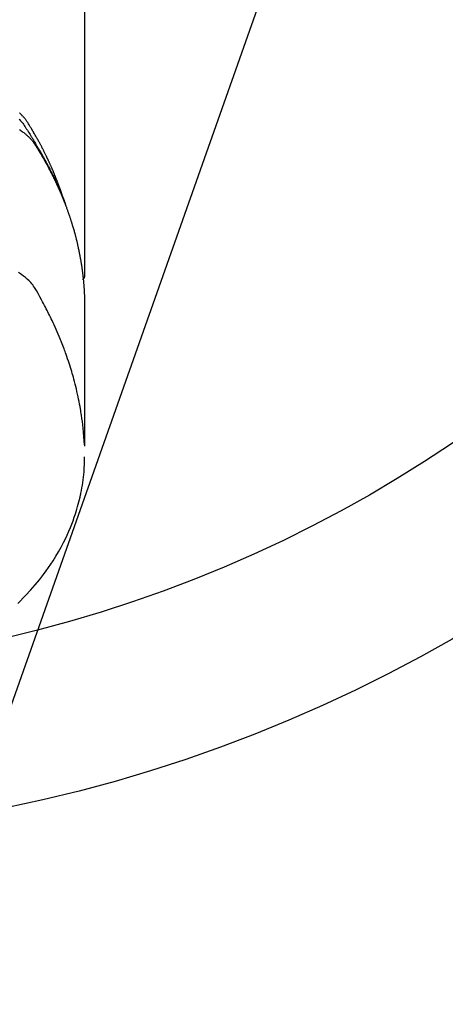
# Model space of a CAD drawing. Extents: x 55896 to 82369, y -25 to 8845.
# Drawn here: x 71495 to 71520, y 6634 to 6694 of the extents above; entities that cross this region are included whole.
import ezdxf

# ---------------------------------------------------------------- set-up
doc = ezdxf.new("R2010")
doc.units = 0
doc.header["$LTSCALE"] = 50
doc.header["$MEASUREMENT"] = 0
doc.layers.get('0').update_dxf_attribs({"linetype": 'CONTINUOUS'})
doc.layers.add('150-機器', color=8, linetype='CONTINUOUS')
doc.layers.add('160-文字', color=254, linetype='CONTINUOUS')
doc.styles.add('KH001', font='txt')
doc.dimstyles.new('KH1xx030', dxfattribs={"dimscale": 30, "dimtxt": 2, "dimasz": 0.6, "dimexe": 0.3, "dimexo": 1.2, "dimgap": 0.5, "dimtad": 3, "dimdec": 1, "dimdsep": 46, "dimlunit": 6, "dimtxsty": 'KH001', "dimblk": 'DOT', "dimcen": 1, "dimdle": 1, "dimclrd": 256, "dimclre": 256, "dimclrt": 256, "dimadec": 0, "dimazin": 0, "dimtfac": 1, "dimtdec": 1, "dimtix": 1, "dimtmove": 2, "dimatfit": 3, "dimldrblk": 'CLOSEDBLANK', "dimfxl": 1, "dimtolj": 1, "dimtzin": 0, "dimlwd": -1, "dimlwe": -1, "dimarcsym": 0})

# ---------------------------------------------------------------- blocks, each defined once
blk = doc.blocks.new('F402_H')
at = {"layer": '150-機器', "color": 13, "linetype": 'Continuous'}
blk.add_line((-22.939, -188.142), (-22.939, -261.807), dxfattribs=at)
for points in [[(-21.583, -256.961), (-21.563, -256.897), (-21.543, -256.832), (-21.522, -256.768), (-21.501, -256.704), (-21.483, -256.65), (-21.464, -256.596), (-21.445, -256.543), (-21.426, -256.489), (-21.417, -256.467), (-21.409, -256.445), (-21.401, -256.423), (-21.393, -256.401), (-21.38, -256.365), (-21.367, -256.329), (-21.354, -256.294), (-21.341, -256.258), (-21.329, -256.227), (-21.317, -256.196), (-21.306, -256.165), (-21.294, -256.133), (-21.28, -256.098), (-21.266, -256.062), (-21.252, -256.026), (-21.238, -255.991), (-21.214, -255.929), (-21.189, -255.866), (-21.164, -255.804), (-21.139, -255.742), (-21.128, -255.716), (-21.117, -255.69), (-21.106, -255.663), (-21.095, -255.637), (-21.084, -255.61), (-21.073, -255.583), (-21.062, -255.557), (-21.051, -255.53), (-21.039, -255.503), (-21.028, -255.477), (-21.016, -255.45), (-21.005, -255.423), (-20.997, -255.406), (-20.99, -255.388), (-20.982, -255.37), (-20.975, -255.352), (-20.959, -255.317), (-20.943, -255.282), (-20.928, -255.247), (-20.912, -255.212), (-20.9, -255.185), (-20.888, -255.158), (-20.877, -255.132), (-20.865, -255.105), (-20.849, -255.07), (-20.833, -255.035), (-20.816, -255), (-20.8, -254.965), (-20.788, -254.938), (-20.776, -254.912), (-20.764, -254.885), (-20.751, -254.859), (-20.739, -254.832), (-20.726, -254.806), (-20.714, -254.779), (-20.701, -254.753), (-20.693, -254.735), (-20.685, -254.718), (-20.676, -254.7), (-20.668, -254.682), (-20.659, -254.665), (-20.651, -254.647), (-20.642, -254.63), (-20.634, -254.612), (-20.612, -254.569), (-20.591, -254.525), (-20.569, -254.481), (-20.548, -254.437), (-20.531, -254.402), (-20.513, -254.367), (-20.496, -254.332), (-20.478, -254.297), (-20.46, -254.262), (-20.442, -254.227), (-20.424, -254.192), (-20.406, -254.157), (-20.395, -254.135), (-20.383, -254.113), (-20.372, -254.091), (-20.36, -254.069), (-20.34, -254.03), (-20.319, -253.991), (-20.298, -253.952), (-20.278, -253.913), (-20.259, -253.878), (-20.24, -253.843), (-20.222, -253.809), (-20.203, -253.774), (-20.189, -253.748), (-20.174, -253.722), (-20.16, -253.696), (-20.146, -253.67), (-20.132, -253.644), (-20.117, -253.618), (-20.103, -253.591), (-20.088, -253.565), (-20.078, -253.548), (-20.069, -253.531), (-20.059, -253.514), (-20.049, -253.496), (-20.01, -253.427), (-19.97, -253.357), (-19.931, -253.288), (-19.891, -253.219), (-19.875, -253.193), (-19.86, -253.168), (-19.845, -253.142), (-19.83, -253.116), (-19.815, -253.09), (-19.799, -253.064), (-19.784, -253.039), (-19.769, -253.013), (-19.759, -252.995), (-19.748, -252.978), (-19.738, -252.961), (-19.727, -252.944), (-19.701, -252.901), (-19.675, -252.858), (-19.648, -252.815), (-19.622, -252.772), (-19.596, -252.729), (-19.569, -252.686), (-19.542, -252.644), (-19.516, -252.601), (-19.494, -252.566), (-19.471, -252.531), (-19.448, -252.497), (-19.425, -252.463), (-19.401, -252.43), (-19.376, -252.398), (-19.351, -252.366), (-19.325, -252.334), (-19.3, -252.305), (-19.274, -252.275), (-19.248, -252.246), (-19.221, -252.218), (-19.193, -252.188), (-19.165, -252.16), (-19.136, -252.131), (-19.107, -252.103), (-19.086, -252.084), (-19.064, -252.064), (-19.043, -252.045), (-19.021, -252.026)], [(-19.002, -252.401), (-19.046, -252.444), (-19.09, -252.488), (-19.131, -252.534), (-19.172, -252.581), (-19.22, -252.643), (-19.265, -252.706), (-19.309, -252.771), (-19.352, -252.837), (-19.372, -252.868), (-19.392, -252.898), (-19.412, -252.929), (-19.432, -252.96), (-19.455, -252.995), (-19.478, -253.031), (-19.501, -253.066), (-19.524, -253.101), (-19.571, -253.176), (-19.617, -253.251), (-19.664, -253.326), (-19.71, -253.401), (-19.729, -253.432), (-19.748, -253.462), (-19.767, -253.493), (-19.786, -253.524), (-19.812, -253.567), (-19.837, -253.609), (-19.862, -253.652), (-19.887, -253.695), (-19.917, -253.751), (-19.947, -253.807), (-19.977, -253.863), (-20.008, -253.918), (-20.033, -253.96), (-20.059, -254.001), (-20.084, -254.043), (-20.11, -254.084), (-20.128, -254.113), (-20.145, -254.142), (-20.162, -254.171), (-20.18, -254.2), (-20.231, -254.286), (-20.283, -254.373), (-20.334, -254.46), (-20.384, -254.548), (-20.411, -254.593), (-20.437, -254.639), (-20.463, -254.685), (-20.489, -254.731), (-20.508, -254.764), (-20.526, -254.798), (-20.544, -254.831), (-20.563, -254.865), (-20.581, -254.898), (-20.599, -254.932), (-20.617, -254.965), (-20.636, -254.998), (-20.66, -255.044), (-20.685, -255.091), (-20.71, -255.137), (-20.734, -255.183), (-20.761, -255.233), (-20.788, -255.284), (-20.814, -255.335), (-20.84, -255.385), (-20.857, -255.419), (-20.875, -255.453), (-20.892, -255.486), (-20.909, -255.52), (-20.926, -255.554), (-20.943, -255.587), (-20.961, -255.621), (-20.978, -255.655), (-20.995, -255.688), (-21.011, -255.722), (-21.028, -255.756), (-21.045, -255.789), (-21.078, -255.857), (-21.111, -255.924), (-21.144, -255.992), (-21.177, -256.06), (-21.189, -256.085), (-21.202, -256.11), (-21.214, -256.136), (-21.226, -256.161), (-21.246, -256.204), (-21.267, -256.246), (-21.287, -256.288), (-21.307, -256.331), (-21.329, -256.378), (-21.35, -256.424), (-21.371, -256.471), (-21.393, -256.518), (-21.417, -256.574), (-21.442, -256.629), (-21.466, -256.684), (-21.49, -256.74), (-21.501, -256.765), (-21.512, -256.791), (-21.523, -256.816), (-21.533, -256.842), (-21.554, -256.893), (-21.576, -256.944), (-21.596, -256.995), (-21.617, -257.047), (-21.632, -257.086), (-21.647, -257.124), (-21.662, -257.163), (-21.677, -257.202), (-21.686, -257.227), (-21.696, -257.253), (-21.705, -257.279), (-21.715, -257.305), (-21.734, -257.361), (-21.754, -257.417), (-21.773, -257.473), (-21.792, -257.529)], [(-19.022, -253.025), (-19.078, -253.062), (-19.133, -253.1), (-19.187, -253.139), (-19.232, -253.173), (-19.277, -253.206), (-19.321, -253.241), (-19.364, -253.276), (-19.399, -253.305), (-19.434, -253.335), (-19.469, -253.366), (-19.503, -253.397), (-19.529, -253.422), (-19.556, -253.447), (-19.582, -253.472), (-19.608, -253.498), (-19.633, -253.524), (-19.658, -253.55), (-19.682, -253.576), (-19.706, -253.602), (-19.742, -253.642), (-19.777, -253.683), (-19.811, -253.725), (-19.844, -253.768), (-19.868, -253.801), (-19.892, -253.834), (-19.916, -253.867), (-19.938, -253.901), (-19.956, -253.929), (-19.974, -253.956), (-19.991, -253.984), (-20.009, -254.012), (-20.028, -254.042), (-20.047, -254.073), (-20.066, -254.104), (-20.085, -254.135), (-20.108, -254.171), (-20.13, -254.208), (-20.153, -254.245), (-20.175, -254.281), (-20.193, -254.312), (-20.212, -254.343), (-20.23, -254.374), (-20.249, -254.404), (-20.267, -254.435), (-20.285, -254.466), (-20.303, -254.497), (-20.321, -254.528), (-20.34, -254.558), (-20.358, -254.589), (-20.376, -254.62), (-20.394, -254.651), (-20.412, -254.682), (-20.43, -254.712), (-20.447, -254.743), (-20.465, -254.774), (-20.487, -254.813), (-20.51, -254.853), (-20.532, -254.892), (-20.554, -254.932), (-20.573, -254.967), (-20.592, -255.001), (-20.611, -255.036), (-20.631, -255.071), (-20.648, -255.102), (-20.665, -255.133), (-20.682, -255.164), (-20.699, -255.195), (-20.729, -255.251), (-20.759, -255.307), (-20.789, -255.363), (-20.818, -255.419), (-20.828, -255.438), (-20.838, -255.457), (-20.847, -255.475), (-20.857, -255.494), (-20.876, -255.531), (-20.895, -255.569), (-20.915, -255.606), (-20.934, -255.644), (-20.95, -255.675), (-20.966, -255.706), (-20.982, -255.737), (-20.998, -255.768), (-21.01, -255.793), (-21.022, -255.818), (-21.034, -255.843), (-21.047, -255.868), (-21.062, -255.9), (-21.077, -255.931), (-21.093, -255.962), (-21.108, -255.994), (-21.121, -256.019), (-21.133, -256.044), (-21.145, -256.069), (-21.157, -256.094), (-21.169, -256.119), (-21.18, -256.144), (-21.192, -256.169), (-21.204, -256.194), (-21.213, -256.213), (-21.222, -256.232), (-21.231, -256.25), (-21.24, -256.269), (-21.258, -256.307), (-21.275, -256.345), (-21.293, -256.383), (-21.31, -256.421), (-21.321, -256.446), (-21.332, -256.471), (-21.343, -256.496), (-21.355, -256.521), (-21.369, -256.553), (-21.383, -256.584), (-21.397, -256.616), (-21.412, -256.647), (-21.423, -256.672), (-21.434, -256.697), (-21.445, -256.723), (-21.455, -256.748), (-21.472, -256.786), (-21.488, -256.824), (-21.505, -256.861), (-21.521, -256.899), (-21.532, -256.925), (-21.542, -256.95), (-21.553, -256.975), (-21.564, -257.001), (-21.579, -257.038), (-21.595, -257.076), (-21.611, -257.114), (-21.626, -257.152), (-21.639, -257.184), (-21.651, -257.215), (-21.664, -257.247), (-21.677, -257.278), (-21.687, -257.304), (-21.697, -257.329), (-21.708, -257.355), (-21.718, -257.38), (-21.733, -257.418), (-21.747, -257.456), (-21.762, -257.494), (-21.777, -257.533), (-21.789, -257.564), (-21.801, -257.596), (-21.813, -257.628), (-21.825, -257.66), (-21.842, -257.704), (-21.858, -257.749), (-21.874, -257.793), (-21.89, -257.838), (-21.904, -257.876), (-21.918, -257.914), (-21.931, -257.952), (-21.945, -257.99), (-21.959, -258.029), (-21.972, -258.067), (-21.986, -258.105), (-21.999, -258.143), (-22.008, -258.169), (-22.016, -258.194), (-22.024, -258.22), (-22.033, -258.246), (-22.046, -258.284), (-22.058, -258.322), (-22.071, -258.36), (-22.084, -258.398), (-22.096, -258.437), (-22.109, -258.475), (-22.121, -258.514), (-22.134, -258.552), (-22.142, -258.578), (-22.15, -258.603), (-22.158, -258.629), (-22.166, -258.655), (-22.177, -258.693), (-22.189, -258.731), (-22.201, -258.77), (-22.212, -258.808), (-22.232, -258.872), (-22.251, -258.936), (-22.27, -259), (-22.288, -259.065), (-22.303, -259.116), (-22.317, -259.167), (-22.331, -259.219), (-22.345, -259.27), (-22.355, -259.308), (-22.366, -259.347), (-22.376, -259.385), (-22.386, -259.424), (-22.396, -259.462), (-22.406, -259.501), (-22.416, -259.54), (-22.426, -259.578), (-22.439, -259.63), (-22.451, -259.681), (-22.463, -259.733), (-22.476, -259.785), (-22.485, -259.823), (-22.494, -259.862), (-22.504, -259.901), (-22.513, -259.939), (-22.522, -259.978), (-22.53, -260.017), (-22.539, -260.055), (-22.548, -260.094), (-22.561, -260.158), (-22.575, -260.223), (-22.588, -260.288), (-22.601, -260.352), (-22.612, -260.404), (-22.622, -260.455), (-22.632, -260.507), (-22.642, -260.559), (-22.647, -260.585), (-22.652, -260.611), (-22.657, -260.636), (-22.662, -260.662), (-22.672, -260.714), (-22.681, -260.766), (-22.69, -260.817), (-22.699, -260.869), (-22.703, -260.895), (-22.708, -260.921), (-22.712, -260.947), (-22.716, -260.973), (-22.722, -261.011), (-22.729, -261.05), (-22.735, -261.089), (-22.741, -261.128), (-22.745, -261.154), (-22.749, -261.18), (-22.753, -261.205), (-22.757, -261.231), (-22.763, -261.27), (-22.769, -261.309), (-22.774, -261.348), (-22.78, -261.386), (-22.787, -261.438), (-22.794, -261.49), (-22.8, -261.542), (-22.807, -261.594), (-22.812, -261.633), (-22.816, -261.672), (-22.821, -261.711), (-22.826, -261.75), (-22.829, -261.775), (-22.832, -261.801), (-22.835, -261.827), (-22.838, -261.853), (-22.841, -261.879), (-22.844, -261.905), (-22.847, -261.931), (-22.85, -261.957), (-22.851, -261.972), (-22.853, -261.988), (-22.854, -262.003), (-22.856, -262.019), (-22.859, -262.056), (-22.863, -262.092), (-22.866, -262.129), (-22.87, -262.165), (-22.873, -262.204), (-22.877, -262.243), (-22.88, -262.282), (-22.884, -262.321), (-22.886, -262.347), (-22.888, -262.373), (-22.89, -262.399), (-22.892, -262.425), (-22.894, -262.451), (-22.896, -262.477), (-22.898, -262.502), (-22.9, -262.528), (-22.901, -262.555), (-22.903, -262.581), (-22.905, -262.607), (-22.907, -262.633), (-22.907, -262.646), (-22.908, -262.659), (-22.909, -262.672), (-22.91, -262.685), (-22.912, -262.724), (-22.914, -262.763), (-22.916, -262.802), (-22.918, -262.841), (-22.919, -262.867), (-22.92, -262.892), (-22.921, -262.918), (-22.923, -262.944), (-22.924, -262.97), (-22.925, -262.996), (-22.926, -263.022), (-22.928, -263.048), (-22.93, -263.113), (-22.932, -263.178), (-22.934, -263.243), (-22.936, -263.308), (-22.937, -263.373), (-22.937, -263.439), (-22.938, -263.504), (-22.939, -263.569), (-22.939, -263.613), (-22.939, -263.656), (-22.939, -263.7), (-22.94, -263.744), (-22.94, -263.833), (-22.94, -263.922), (-22.94, -264.011), (-22.94, -264.1), (-22.938, -266.096), (-22.937, -268.091), (-22.938, -270.087), (-22.94, -272.082)], [(-22.924, -272.005), (-22.908, -271.752), (-22.891, -271.499), (-22.872, -271.246), (-22.849, -270.993), (-22.828, -270.798), (-22.804, -270.604), (-22.779, -270.41), (-22.751, -270.216), (-22.736, -270.12), (-22.722, -270.025), (-22.706, -269.929), (-22.69, -269.834), (-22.665, -269.69), (-22.639, -269.546), (-22.611, -269.402), (-22.582, -269.259), (-22.55, -269.104), (-22.517, -268.949), (-22.482, -268.794), (-22.446, -268.64), (-22.41, -268.492), (-22.372, -268.344), (-22.334, -268.196), (-22.294, -268.049), (-22.262, -267.932), (-22.229, -267.816), (-22.196, -267.7), (-22.162, -267.584), (-22.124, -267.46), (-22.086, -267.337), (-22.047, -267.213), (-22.007, -267.09), (-21.962, -266.956), (-21.917, -266.821), (-21.871, -266.687), (-21.823, -266.554), (-21.794, -266.472), (-21.765, -266.391), (-21.735, -266.31), (-21.705, -266.229), (-21.666, -266.126), (-21.627, -266.023), (-21.587, -265.921), (-21.547, -265.819), (-21.527, -265.769), (-21.508, -265.72), (-21.488, -265.671), (-21.467, -265.621), (-21.409, -265.479), (-21.349, -265.338), (-21.288, -265.197), (-21.227, -265.056), (-21.167, -264.921), (-21.107, -264.787), (-21.045, -264.653), (-20.983, -264.519), (-20.932, -264.413), (-20.881, -264.307), (-20.83, -264.202), (-20.778, -264.096), (-20.731, -264.001), (-20.683, -263.906), (-20.635, -263.811), (-20.587, -263.716), (-20.53, -263.607), (-20.472, -263.498), (-20.414, -263.389), (-20.356, -263.279), (-20.256, -263.087), (-20.154, -262.897), (-20.047, -262.709), (-19.93, -262.527), (-19.876, -262.45), (-19.818, -262.374), (-19.758, -262.301), (-19.696, -262.229), (-19.597, -262.125), (-19.492, -262.025), (-19.383, -261.93), (-19.27, -261.84), (-19.173, -261.768), (-19.075, -261.699), (-18.974, -261.633)], [(-22.94, -261.793), (-22.94, -261.795), (-22.94, -261.798), (-22.94, -261.8), (-22.94, -261.802), (-22.939, -261.804), (-22.939, -261.807), (-22.939, -261.809), (-22.939, -261.811), (-22.939, -261.813), (-22.939, -261.816), (-22.939, -261.818), (-22.938, -261.82), (-22.938, -261.822), (-22.938, -261.825), (-22.938, -261.827), (-22.938, -261.829), (-22.937, -261.831), (-22.937, -261.834), (-22.937, -261.836), (-22.936, -261.838), (-22.936, -261.84), (-22.936, -261.843), (-22.935, -261.845), (-22.935, -261.847), (-22.935, -261.849), (-22.934, -261.852), (-22.934, -261.854), (-22.933, -261.856), (-22.933, -261.858), (-22.933, -261.86), (-22.932, -261.863), (-22.932, -261.865), (-22.931, -261.867), (-22.931, -261.869), (-22.93, -261.872), (-22.93, -261.874), (-22.929, -261.876), (-22.928, -261.878), (-22.928, -261.88), (-22.927, -261.883), (-22.927, -261.885), (-22.926, -261.887), (-22.925, -261.889), (-22.925, -261.891), (-22.924, -261.894), (-22.923, -261.896), (-22.923, -261.898), (-22.922, -261.9), (-22.921, -261.902), (-22.92, -261.904), (-22.92, -261.907), (-22.919, -261.909), (-22.918, -261.911), (-22.917, -261.913), (-22.916, -261.915), (-22.916, -261.917), (-22.915, -261.92), (-22.914, -261.922), (-22.913, -261.924), (-22.912, -261.926), (-22.911, -261.928), (-22.91, -261.93), (-22.909, -261.932), (-22.908, -261.935), (-22.907, -261.937), (-22.906, -261.939), (-22.905, -261.941), (-22.904, -261.943), (-22.903, -261.945), (-22.902, -261.947), (-22.901, -261.949), (-22.9, -261.951), (-22.899, -261.953), (-22.898, -261.956), (-22.897, -261.958), (-22.896, -261.96), (-22.895, -261.962), (-22.894, -261.964), (-22.892, -261.966), (-22.891, -261.968), (-22.89, -261.97), (-22.889, -261.972), (-22.888, -261.974), (-22.886, -261.976), (-22.885, -261.978), (-22.884, -261.98), (-22.883, -261.982), (-22.881, -261.984), (-22.88, -261.986), (-22.879, -261.988), (-22.877, -261.99), (-22.876, -261.992), (-22.875, -261.994), (-22.873, -261.996), (-22.872, -261.998), (-22.871, -262), (-22.869, -262.002), (-22.868, -262.004), (-22.866, -262.006), (-22.865, -262.008), (-22.864, -262.01), (-22.862, -262.011), (-22.861, -262.013), (-22.859, -262.015), (-22.858, -262.017), (-22.856, -262.019), (-22.855, -262.021), (-22.853, -262.023), (-22.852, -262.025), (-22.85, -262.027), (-22.848, -262.028), (-22.847, -262.03), (-22.845, -262.032), (-22.844, -262.034), (-22.842, -262.036), (-22.84, -262.038), (-22.839, -262.039), (-22.837, -262.041), (-22.835, -262.043), (-22.834, -262.045), (-22.832, -262.047), (-22.83, -262.048), (-22.829, -262.05), (-22.827, -262.052), (-22.825, -262.054), (-22.823, -262.055), (-22.822, -262.057)], [(-18.917, -281.552), (-19.086, -281.386), (-19.252, -281.217), (-19.415, -281.046), (-19.692, -280.745), (-19.96, -280.436), (-20.22, -280.121), (-20.47, -279.798), (-20.619, -279.596), (-20.764, -279.392), (-20.905, -279.185), (-21.043, -278.975), (-21.21, -278.707), (-21.372, -278.435), (-21.526, -278.159), (-21.673, -277.88), (-21.784, -277.658), (-21.889, -277.433), (-21.991, -277.207), (-22.087, -276.978), (-22.168, -276.775), (-22.246, -276.57), (-22.319, -276.365), (-22.389, -276.157), (-22.435, -276.013), (-22.48, -275.867), (-22.522, -275.721), (-22.562, -275.575), (-22.598, -275.437), (-22.632, -275.298), (-22.664, -275.16), (-22.694, -275.02), (-22.7, -274.993), (-22.706, -274.965), (-22.712, -274.937), (-22.717, -274.91), (-22.748, -274.751), (-22.777, -274.592), (-22.804, -274.433), (-22.829, -274.273), (-22.851, -274.114), (-22.871, -273.954), (-22.889, -273.793), (-22.903, -273.633), (-22.91, -273.538), (-22.916, -273.444), (-22.921, -273.349), (-22.925, -273.254), (-22.928, -273.169), (-22.929, -273.083), (-22.931, -272.998), (-22.931, -272.913), (-22.931, -272.866), (-22.93, -272.818), (-22.929, -272.771), (-22.929, -272.723)]]:
    blk.add_lwpolyline(points, dxfattribs=at)
blk = doc.blocks.new('_ClosedBlank')
at = {"color": 0, "linetype": 'ByBlock', "lineweight": -2}
for p, q in [((-1, 0.1667), (0, 0)), ((-1, 0.1667), (-1, -0.1667)), ((0, 0), (-1, -0.1667))]:
    blk.add_line(p, q, dxfattribs=at)
blk = doc.blocks.new('_Dot')
at = {"color": 0, "linetype": 'ByBlock', "lineweight": -2}
blk.add_line((-0.5, 0), (-1, 0), dxfattribs=at)
at = {"color": 0, "linetype": 'ByBlock', "const_width": 0.5}
blk.add_lwpolyline([(-0.25, 0, 1), (0.25, 0, 1)], format="xyb", close=True, dxfattribs=at)

msp = doc.modelspace()

# ---------------------------------------------------------------- linework, layer by layer
at = {"layer": '150-機器', "color": 13}
for radius in [90.5, 80.5]:
    msp.add_circle((71475.663, 6734.942), radius, dxfattribs=at)

# ---------------------------------------------------------------- block references
at = {"layer": '150-機器', "xscale": -1}
msp.add_blockref('F402_H', (71475.67, 6940.134), dxfattribs=at)

# ---------------------------------------------------------------- leaders
at = {"layer": '160-文字', "annotation_type": 0, "has_hookline": 1, "hookline_direction": 1}
for points, text_width in [([(72041.231, 6958.748), (71066.075, 5061.759), (71048.075, 5061.759)], 772.69), ([(72311.231, 6954.815), (71105.514, 4687.253), (71087.514, 4687.253)], 924.975)]:
    msp.add_leader(points, dimstyle='KH1xx030', override={"dimgap": 0.5, "dimtad": 1}, dxfattribs=dict(at, text_width=text_width))
at = {"layer": '160-文字'}
msp.add_leader([(71595.663, 6939.942), (71056.181, 5411.606)], dimstyle='KH1xx030', override={"dimgap": 0.5, "dimtad": 1}, dxfattribs=at)

doc.saveas('drawing.dxf')
